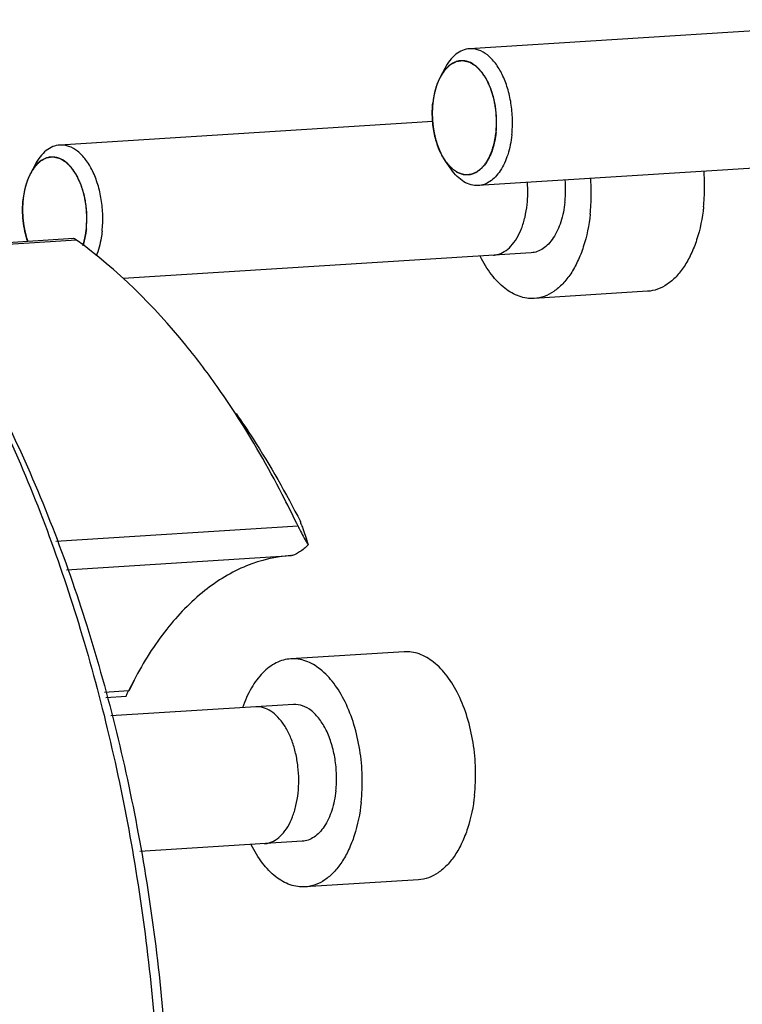
# Model space of a CAD drawing. Units: millimetres. Extents: x 0 to 420, y 0 to 297.
# Drawn here: x 77 to 86, y 91 to 104 of the extents above; entities that cross this region are included whole.
import ezdxf

# ---------------------------------------------------------------- set-up
doc = ezdxf.new("R2010")
doc.units = ezdxf.units.MM
doc.header["$LTSCALE"] = 23.1
doc.layers.get('0').update_dxf_attribs({"linetype": 'CONTINUOUS'})
doc.layers.add('RUNDUNGEN', color=7, linetype='CONTINUOUS')

msp = doc.modelspace()

# ---------------------------------------------------------------- linework, layer by layer
at = {"color": 7, "linetype": 'CONTINUOUS'}
for p, q in [((88.49282, 103.76835), (82.4186, 103.38686)), ((82.09253, 103.12824), (82.03231, 103.01385)), ((81.93578, 102.43018), (77.04081, 102.12274)), ((82.17556, 101.80619), (82.1015, 101.91214)), ((88.60565, 101.97189), (82.53142, 101.5904)), ((76.71475, 101.86413), (76.65453, 101.74974)), ((83.22787, 100.70778), (77.86972, 100.37126)), ((84.75304, 100.20239), (83.26548, 100.10896)), ((81.55871, 95.4699), (80.07114, 95.37647)), ((80.10875, 94.77765), (77.71012, 94.627)), ((80.22158, 92.98119), (78.08857, 92.84722)), ((81.74676, 92.4758), (80.25919, 92.38237))]:
    msp.add_line(p, q, dxfattribs=at)
at = {"color": 2, "linetype": 'CONTINUOUS'}
for p, q in [((82.01199, 102.9719), (82.01066, 102.96888)), ((82.03231, 103.01385), (82.03103, 103.0114)), ((81.96419, 102.83261), (81.96358, 102.83024)), ((81.92904, 102.51073), (81.9291, 102.50805)), ((81.94304, 102.34347), (81.94339, 102.34112)), ((82.03066, 102.03769), (82.0317, 102.0354)), ((76.65453, 101.74974), (76.65324, 101.74728)), ((76.63421, 101.70779), (76.63288, 101.70477)), ((76.58641, 101.5685), (76.5858, 101.56613)), ((76.55126, 101.24662), (76.55132, 101.24393)), ((76.56526, 101.07936), (76.56561, 101.077))]:
    msp.add_line(p, q, dxfattribs=at)
at = {"color": 7, "linetype": 'CONTINUOUS'}
msp.add_arc((81.61077, 101.50723), 1.57156, 353.947782, 4.516028, dxfattribs=at)
for points, knots in [([(82.4186, 103.38686), (82.38714, 103.38488), (82.32232, 103.36946), (82.23359, 103.31515), (82.15459, 103.23291), (82.11205, 103.16532), (82.09253, 103.12823)], [0, 0, 0, 0, 0.21799933, 0.45115089, 0.71017706, 1, 1, 1, 1]), ([(82.97299, 102.25529), (82.98042, 102.32403), (82.98567, 102.4634), (82.96666, 102.67003), (82.92194, 102.8672), (82.85379, 103.04463), (82.76557, 103.19333), (82.661, 103.30586), (82.54373, 103.37596), (82.45829, 103.38935), (82.4186, 103.38686)], [0, 0, 0, 0, 0.14945877, 0.30044903, 0.44740789, 0.58517706, 0.70973576, 0.81901216, 0.91401668, 1, 1, 1, 1]), ([(82.30432, 103.22938), (82.26784, 103.22713), (82.1909, 103.20308), (82.1311, 103.15084), (82.10402, 103.11996)], [0, 0, 0, 0, 0.47088648, 1, 1, 1, 1]), ([(82.76603, 102.2864), (82.77844, 102.40125), (82.77342, 102.576), (82.72355, 102.79612), (82.66678, 102.94399), (82.59332, 103.06789), (82.50623, 103.1617), (82.40857, 103.22018), (82.3374, 103.23142), (82.30432, 103.22938)], [0, 0, 0, 0, 0.29995891, 0.44700147, 0.58485926, 0.70950845, 0.81887363, 0.9139577, 1, 1, 1, 1]), ([(82.10402, 103.11996), (82.09732, 103.11232), (82.07022, 103.0792), (82.04747, 103.04264), (82.03228, 103.01378)], [0, 0, 0, 0, 0.23747319, 1, 1, 1, 1]), ([(82.03228, 103.01378), (82.00624, 102.9643), (81.96417, 102.85321), (81.94272, 102.73682), (81.93606, 102.67529)], [0, 0, 0, 0, 0.47462171, 1, 1, 1, 1]), ([(82.1015, 101.91215), (82.06733, 101.96104), (82.0087, 102.07378), (81.95219, 102.2619), (81.92529, 102.46637), (81.9286, 102.60621), (81.93606, 102.67529)], [0, 0, 0, 0, 0.2250302, 0.47491239, 0.73785677, 1, 1, 1, 1]), ([(82.76603, 102.2864), (82.7581, 102.21303), (82.73097, 102.0764), (82.66238, 101.92204), (82.58919, 101.82806), (82.53019, 101.7768), (82.46595, 101.74327), (82.42017, 101.73368), (82.39777, 101.7323)], [0, 0, 0, 0, 0.30955962, 0.58050841, 0.6991176, 0.80682618, 0.90585451, 1, 1, 1, 1]), ([(82.97299, 102.25529), (82.96347, 102.1673), (82.93094, 102.00342), (82.8487, 101.81825), (82.76096, 101.70547), (82.69022, 101.64395), (82.61319, 101.60366), (82.55829, 101.59208), (82.53142, 101.5904)], [0, 0, 0, 0, 0.30952146, 0.58047662, 0.69909672, 0.806819, 0.90585657, 1, 1, 1, 1]), ([(77.59521, 100.99118), (77.60264, 101.05992), (77.60789, 101.19929), (77.58888, 101.40592), (77.54416, 101.60309), (77.47601, 101.78052), (77.38778, 101.92922), (77.28322, 102.04175), (77.16594, 102.11185), (77.08051, 102.12523), (77.04081, 102.12274)], [0, 0, 0, 0, 0.14945877, 0.30044903, 0.44740789, 0.58517706, 0.70973576, 0.81901216, 0.91401668, 1, 1, 1, 1]), ([(77.04081, 102.12274), (77.00935, 102.12077), (76.94454, 102.10535), (76.8558, 102.05104), (76.77681, 101.96879), (76.73427, 101.9012), (76.71475, 101.86412)], [0, 0, 0, 0, 0.21799933, 0.45115089, 0.71017706, 1, 1, 1, 1]), ([(76.92654, 101.96527), (76.89006, 101.96302), (76.81312, 101.93896), (76.75332, 101.88672), (76.72624, 101.85584)], [0, 0, 0, 0, 0.47088648, 1, 1, 1, 1]), ([(77.38825, 101.02228), (77.40066, 101.13714), (77.39564, 101.31188), (77.34577, 101.532), (77.289, 101.67988), (77.21554, 101.80378), (77.12845, 101.89759), (77.03079, 101.95607), (76.95961, 101.96731), (76.92654, 101.96527)], [0, 0, 0, 0, 0.29995891, 0.44700147, 0.58485926, 0.70950845, 0.81887363, 0.9139577, 1, 1, 1, 1]), ([(82.18361, 101.8179), (82.17623, 101.82454), (82.14614, 101.85346), (82.11971, 101.88609), (82.1015, 101.91215)], [0, 0, 0, 0, 0.23783193, 1, 1, 1, 1]), ([(76.6545, 101.74967), (76.62845, 101.70019), (76.58639, 101.5891), (76.56494, 101.47271), (76.55828, 101.41117)], [0, 0, 0, 0, 0.47462171, 1, 1, 1, 1]), ([(76.72624, 101.85584), (76.71954, 101.84821), (76.69244, 101.81509), (76.66969, 101.77853), (76.6545, 101.74967)], [0, 0, 0, 0, 0.23747319, 1, 1, 1, 1]), ([(82.53142, 101.5904), (82.49996, 101.58842), (82.43373, 101.59561), (82.33889, 101.63839), (82.25023, 101.71011), (82.19957, 101.77184), (82.17556, 101.80619)], [0, 0, 0, 0, 0.21800007, 0.45115257, 0.71018379, 1, 1, 1, 1]), ([(82.39777, 101.7323), (82.36094, 101.73003), (82.28078, 101.74483), (82.21451, 101.79012), (82.18361, 101.8179)], [0, 0, 0, 0, 0.47035505, 1, 1, 1, 1]), ([(85.48898, 101.31055), (85.4931, 101.34869), (85.50616, 101.50368), (85.5051, 101.65984), (85.49668, 101.77669)], [0, 0, 0, 0, 0.24664651, 1, 1, 1, 1]), ([(83.66943, 101.37268), (83.67199, 101.39636), (83.68002, 101.49264), (83.67899, 101.58966), (83.67331, 101.66222)], [0, 0, 0, 0, 0.24658371, 1, 1, 1, 1]), ([(84.00142, 101.21712), (84.00554, 101.25526), (84.0186, 101.41026), (84.01754, 101.56641), (84.00912, 101.68327)], [0, 0, 0, 0, 0.24664651, 1, 1, 1, 1]), ([(76.62009, 100.85512), (76.58922, 100.94258), (76.54917, 101.12769), (76.54809, 101.31686), (76.55828, 101.41117)], [0, 0, 0, 0, 0.49436855, 1, 1, 1, 1]), ([(83.66943, 101.37268), (83.65992, 101.28469), (83.62739, 101.1208), (83.54515, 100.93564), (83.4574, 100.82286), (83.38667, 100.76133), (83.30964, 100.72104), (83.25474, 100.70947), (83.22787, 100.70779)], [0, 0, 0, 0, 0.30951652, 0.58047505, 0.69909581, 0.80682032, 0.90585744, 1, 1, 1, 1]), ([(82.73201, 100.67664), (82.74794, 100.67764), (82.79657, 100.68484), (82.87552, 100.71806), (82.96321, 100.7911), (83.03985, 100.89431), (83.10248, 101.02352), (83.1488, 101.17444), (83.16729, 101.28404), (83.17358, 101.34154)], [0, 0, 0, 0, 0.07453717, 0.22878098, 0.38302478, 0.53726859, 0.69151239, 0.8457562, 1, 1, 1, 1]), ([(85.48898, 101.31055), (85.47313, 101.16391), (85.43095, 100.95112), (85.33053, 100.69244), (85.24054, 100.52896), (85.13562, 100.39423), (85.01775, 100.29166), (84.88938, 100.22451), (84.79788, 100.20521), (84.75311, 100.2024)], [0, 0, 0, 0, 0.30931723, 0.45057823, 0.5807292, 0.69927723, 0.80693709, 0.90591501, 1, 1, 1, 1]), ([(84.00142, 101.21712), (83.98556, 101.07049), (83.94338, 100.85769), (83.84296, 100.59902), (83.75297, 100.43554), (83.64805, 100.3008), (83.53018, 100.19823), (83.40181, 100.13108), (83.31031, 100.11178), (83.26554, 100.10897)], [0, 0, 0, 0, 0.30931723, 0.45057823, 0.5807292, 0.69927723, 0.80693709, 0.90591501, 1, 1, 1, 1]), ([(77.38825, 101.02228), (77.38618, 101.00317), (77.37644, 100.92956), (77.35966, 100.85677), (77.34253, 100.80446)], [0, 0, 0, 0, 0.2588351, 1, 1, 1, 1]), ([(77.59521, 100.99118), (77.59202, 100.96169), (77.57645, 100.84987), (77.54711, 100.73958), (77.51569, 100.66248)], [0, 0, 0, 0, 0.26272877, 1, 1, 1, 1]), ([(83.26554, 100.10897), (83.23311, 100.10693), (83.1667, 100.10968), (83.03175, 100.14325), (82.8655, 100.24072), (82.69271, 100.42451), (82.60027, 100.57771), (82.55802, 100.66238)], [0, 0, 0, 0, 0.10286092, 0.20862238, 0.43757681, 0.70049779, 1, 1, 1, 1]), ([(75.13933, 100.54415), (75.60175, 99.84135), (76.43604, 98.28974), (77.37815, 95.73506), (78.03496, 92.94067), (78.38087, 90.01406), (78.40281, 87.06729), (78.09981, 84.21315), (77.48377, 81.56152), (76.84958, 79.91849), (76.47849, 79.16381)], [0, 0, 0, 0, 0.1135417, 0.23661837, 0.36654823, 0.50004503, 0.63353618, 0.76344979, 0.88649972, 1, 1, 1, 1]), ([(75.14728, 100.54228), (75.62673, 99.85598), (76.49263, 98.32367), (77.46843, 95.77783), (78.14818, 92.97283), (78.50335, 90.02491), (78.51947, 87.05575), (78.19566, 84.18789), (77.54575, 81.54035), (76.87827, 79.91203), (76.48839, 79.17139)], [0, 0, 0, 0, 0.11265058, 0.23553646, 0.36584053, 0.50002014, 0.63419767, 0.76449594, 0.88737453, 1, 1, 1, 1]), ([(79.35424, 98.59646), (79.4305, 98.48734), (79.7369, 98.0303), (80.00893, 97.55053), (80.19741, 97.17852)], [0, 0, 0, 0, 0.24197702, 1, 1, 1, 1]), ([(82.48269, 93.58396), (82.49508, 93.69852), (82.50383, 93.93082), (82.47216, 94.27521), (82.3976, 94.60385), (82.28403, 94.89958), (82.13688, 95.14738), (81.96291, 95.33498), (81.795, 95.43469), (81.65856, 95.4691), (81.59142, 95.47195), (81.55865, 95.46989)], [0, 0, 0, 0, 0.14939526, 0.30032218, 0.44721602, 0.58492559, 0.70942848, 0.81865512, 0.91361498, 0.95742015, 1, 1, 1, 1]), ([(80.07108, 95.37646), (80.03856, 95.37442), (79.97284, 95.3633), (79.84282, 95.31285), (79.68975, 95.19467), (79.54115, 94.98973), (79.46865, 94.82541), (79.43738, 94.73573)], [0, 0, 0, 0, 0.10278635, 0.2084883, 0.43740386, 0.70038457, 1, 1, 1, 1]), ([(80.99513, 93.49053), (81.00752, 93.60509), (81.01626, 93.83739), (80.98459, 94.18178), (80.91004, 94.51042), (80.79647, 94.80615), (80.64932, 95.05396), (80.47534, 95.24156), (80.30744, 95.34127), (80.171, 95.37567), (80.10386, 95.37852), (80.07108, 95.37646)], [0, 0, 0, 0, 0.14939526, 0.30032218, 0.44721602, 0.58492559, 0.70942848, 0.81865512, 0.91361498, 0.95742015, 1, 1, 1, 1]), ([(80.66314, 93.64609), (80.67058, 93.71482), (80.67583, 93.85419), (80.65682, 94.06082), (80.6121, 94.258), (80.54394, 94.43543), (80.45572, 94.58413), (80.35115, 94.69666), (80.23388, 94.76675), (80.14844, 94.78014), (80.10875, 94.77765)], [0, 0, 0, 0, 0.14946003, 0.30044962, 0.4474085, 0.58517867, 0.7097378, 0.81901361, 0.91401702, 1, 1, 1, 1]), ([(80.16729, 93.61494), (80.17345, 93.6725), (80.17929, 93.78803), (80.16849, 93.96571), (80.1385, 94.13832), (80.09049, 94.29993), (80.02628, 94.44415), (79.94836, 94.56548), (79.85972, 94.65924), (79.76376, 94.72184), (79.68021, 94.7462), (79.62993, 94.74757), (79.6129, 94.7465)], [0, 0, 0, 0, 0.10507781, 0.21015561, 0.31523342, 0.42031123, 0.52538904, 0.63046684, 0.73554465, 0.84062246, 0.94570026, 1, 1, 1, 1]), ([(79.72573, 92.95005), (79.74165, 92.95105), (79.79028, 92.95825), (79.86923, 92.99147), (79.95692, 93.06451), (80.03357, 93.16771), (80.09619, 93.29693), (80.14251, 93.44785), (80.16101, 93.55744), (80.16729, 93.61494)], [0, 0, 0, 0, 0.07453717, 0.22878098, 0.38302478, 0.53726859, 0.69151239, 0.8457562, 1, 1, 1, 1]), ([(80.66314, 93.64609), (80.65363, 93.5581), (80.6211, 93.39421), (80.53886, 93.20905), (80.45112, 93.09627), (80.38038, 93.03474), (80.30335, 92.99445), (80.24845, 92.98288), (80.22159, 92.98119)], [0, 0, 0, 0, 0.30951652, 0.58047505, 0.69909581, 0.80682032, 0.90585744, 1, 1, 1, 1]), ([(80.99513, 93.49053), (80.97928, 93.34389), (80.93709, 93.1311), (80.83668, 92.87242), (80.74669, 92.70894), (80.64176, 92.57421), (80.5239, 92.47164), (80.39552, 92.40449), (80.30403, 92.38519), (80.25925, 92.38238)], [0, 0, 0, 0, 0.30931723, 0.45057823, 0.5807292, 0.69927723, 0.80693709, 0.90591501, 1, 1, 1, 1]), ([(82.48269, 93.58396), (82.46684, 93.43732), (82.42466, 93.22453), (82.32424, 92.96585), (82.23425, 92.80237), (82.12933, 92.66764), (82.01146, 92.56507), (81.88309, 92.49792), (81.79159, 92.47862), (81.74682, 92.4758)], [0, 0, 0, 0, 0.30931723, 0.45057823, 0.5807292, 0.69927723, 0.80693709, 0.90591501, 1, 1, 1, 1]), ([(80.25925, 92.38238), (80.22682, 92.38034), (80.16041, 92.38308), (80.02547, 92.41665), (79.85921, 92.51413), (79.68642, 92.69791), (79.59398, 92.85112), (79.55173, 92.93579)], [0, 0, 0, 0, 0.10286092, 0.20862238, 0.43757681, 0.70049779, 1, 1, 1, 1])]:
    msp.add_open_spline(points, degree=3, knots=knots, dxfattribs=at)
at = {"color": 2, "linetype": 'CONTINUOUS'}
for points, knots in [([(82.76603, 102.2864), (82.76652, 102.29634), (82.7675, 102.31622), (82.76898, 102.34604), (82.77021, 102.37089), (82.7712, 102.39077), (82.77193, 102.40568), (82.77255, 102.4181), (82.77298, 102.4268), (82.7732, 102.43115), (82.77331, 102.43363), (82.77308, 102.43621), (82.77291, 102.4394), (82.77257, 102.44453), (82.772, 102.45349), (82.77117, 102.46629), (82.77019, 102.48166), (82.76887, 102.50214), (82.76723, 102.52775), (82.76559, 102.55335), (82.76443, 102.57128), (82.76387, 102.58024), (82.76352, 102.58536), (82.76251, 102.5902), (82.76148, 102.59634), (82.7597, 102.60612), (82.75751, 102.61836), (82.75487, 102.63304), (82.75136, 102.65262), (82.74696, 102.67709), (82.74301, 102.69912), (82.74037, 102.7138), (82.73929, 102.71993), (82.73837, 102.7248), (82.73783, 102.72853), (82.73672, 102.73199), (82.73531, 102.73663), (82.73352, 102.74243), (82.73068, 102.75171), (82.72712, 102.76331), (82.72284, 102.77722), (82.71715, 102.79578), (82.71145, 102.81433), (82.70576, 102.83289), (82.70219, 102.84448), (82.69935, 102.85377), (82.6972, 102.86071), (82.69545, 102.86655), (82.69351, 102.87049), (82.69167, 102.87455), (82.68933, 102.87959), (82.6856, 102.88768), (82.68094, 102.89778), (82.67535, 102.9099), (82.66789, 102.92607), (82.66044, 102.94223), (82.65298, 102.9584), (82.64831, 102.96848), (82.64461, 102.9766), (82.64221, 102.98156), (82.6407, 102.98526), (82.63951, 102.9869), (82.6378, 102.98949), (82.63406, 102.99502), (82.62834, 103.00358), (82.61916, 103.01726), (82.6077, 103.03435), (82.59623, 103.05145), (82.5882, 103.06341), (82.58362, 103.07025), (82.58017, 103.07538), (82.57731, 103.07967), (82.57501, 103.08305), (82.57277, 103.08664), (82.56951, 103.0896), (82.56443, 103.09478), (82.55804, 103.1011), (82.54783, 103.11129), (82.53506, 103.12401), (82.5223, 103.13674), (82.51208, 103.1469), (82.50571, 103.15331), (82.50058, 103.15831), (82.49745, 103.16171), (82.4946, 103.16319), (82.49182, 103.16489), (82.48832, 103.16694), (82.48412, 103.16943), (82.47853, 103.17274), (82.46873, 103.17853), (82.45754, 103.18515), (82.44635, 103.19178), (82.43796, 103.19674), (82.42956, 103.20171), (82.42327, 103.20544), (82.41907, 103.20791), (82.41733, 103.20897), (82.41592, 103.20976), (82.41488, 103.21049), (82.4138, 103.21069), (82.41236, 103.21103), (82.41055, 103.21143), (82.40767, 103.21208), (82.40406, 103.21288), (82.39973, 103.21385), (82.39396, 103.21515), (82.38386, 103.21741), (82.37232, 103.21999), (82.36077, 103.22258), (82.35212, 103.22452), (82.3449, 103.22613), (82.33913, 103.22743), (82.33552, 103.22823), (82.33264, 103.2289), (82.33084, 103.22925), (82.32938, 103.22968), (82.32799, 103.22934), (82.32553, 103.22911), (82.32202, 103.22859), (82.31641, 103.22786), (82.30939, 103.22692), (82.29816, 103.22543), (82.28693, 103.22393), (82.2757, 103.22244), (82.26727, 103.22132), (82.26025, 103.22039), (82.25464, 103.21963), (82.25113, 103.21919), (82.24832, 103.21876), (82.24656, 103.21866), (82.24521, 103.21786), (82.24385, 103.21719), (82.24148, 103.21596), (82.23809, 103.21423), (82.23266, 103.21144), (82.22588, 103.20796), (82.21503, 103.2024), (82.20418, 103.19683), (82.19332, 103.19127), (82.18519, 103.18709), (82.1784, 103.18362), (82.17366, 103.18117), (82.17094, 103.1798), (82.16892, 103.17871), (82.16683, 103.17784), (82.16501, 103.17613), (82.1632, 103.1744), (82.15957, 103.17094), (82.15413, 103.16575), (82.14687, 103.15883), (82.1372, 103.1496), (82.12753, 103.14038), (82.11786, 103.13115), (82.11181, 103.12539), (82.10698, 103.12077), (82.10335, 103.11732), (82.10033, 103.11442), (82.09791, 103.11214), (82.09641, 103.11064), (82.09517, 103.1096), (82.0941, 103.108), (82.09225, 103.10516), (82.08853, 103.09951), (82.08323, 103.09143), (82.07686, 103.08173), (82.06838, 103.0688), (82.05777, 103.05264), (82.04504, 103.03324), (82.03655, 103.02032), (82.03231, 103.01385)], [0, 0, 0, 0, 0.015625, 0.03125, 0.046875, 0.0546875, 0.0625, 0.0703125, 0.07421875, 0.07617188, 0.07714844, 0.078125, 0.08007812, 0.08203125, 0.0859375, 0.09375, 0.1015625, 0.109375, 0.125, 0.140625, 0.1484375, 0.15234375, 0.15429688, 0.15625, 0.16015625, 0.1640625, 0.171875, 0.1796875, 0.1875, 0.203125, 0.21875, 0.22265625, 0.2265625, 0.22851562, 0.23046875, 0.23242188, 0.234375, 0.23828125, 0.2421875, 0.25, 0.2578125, 0.265625, 0.28125, 0.2890625, 0.296875, 0.30078125, 0.3046875, 0.30859375, 0.31054688, 0.3125, 0.31640625, 0.3203125, 0.328125, 0.3359375, 0.34375, 0.359375, 0.3671875, 0.375, 0.37890625, 0.3828125, 0.38476562, 0.38574219, 0.38671875, 0.390625, 0.3984375, 0.40625, 0.421875, 0.4375, 0.4453125, 0.44921875, 0.453125, 0.45703125, 0.45898438, 0.4609375, 0.46484375, 0.46875, 0.4765625, 0.484375, 0.5, 0.515625, 0.5234375, 0.53125, 0.53515625, 0.5390625, 0.54101562, 0.54296875, 0.546875, 0.55078125, 0.5546875, 0.5625, 0.578125, 0.5859375, 0.59375, 0.6015625, 0.609375, 0.61132812, 0.61328125, 0.61425781, 0.61523438, 0.61621094, 0.6171875, 0.61914062, 0.62109375, 0.625, 0.62890625, 0.6328125, 0.640625, 0.65625, 0.6640625, 0.671875, 0.6796875, 0.68359375, 0.6875, 0.68945312, 0.69140625, 0.69238281, 0.69335938, 0.6953125, 0.69921875, 0.703125, 0.7109375, 0.71875, 0.734375, 0.7421875, 0.75, 0.7578125, 0.76171875, 0.765625, 0.76757812, 0.76953125, 0.77050781, 0.77148438, 0.7734375, 0.77734375, 0.78125, 0.7890625, 0.796875, 0.8125, 0.8203125, 0.828125, 0.8359375, 0.83984375, 0.84179688, 0.84375, 0.84570312, 0.84765625, 0.84960938, 0.8515625, 0.859375, 0.8671875, 0.875, 0.890625, 0.8984375, 0.90625, 0.91015625, 0.9140625, 0.91796875, 0.91992188, 0.921875, 0.92285156, 0.92382812, 0.92578125, 0.9296875, 0.9375, 0.9453125, 0.953125, 0.96875, 0.984375, 1, 1, 1, 1]), ([(82.01066, 102.96888), (82.00959, 102.96637), (82.00747, 102.96134), (82.0048, 102.95503), (82.00294, 102.95067), (82.00187, 102.94808), (82.00075, 102.94517), (81.99937, 102.94164), (81.9977, 102.93735), (81.99604, 102.93309), (81.99437, 102.9288), (81.99275, 102.92458), (81.99091, 102.91933), (81.98899, 102.914), (81.98708, 102.90862), (81.98567, 102.90481), (81.98418, 102.90012), (81.98222, 102.89418), (81.98028, 102.88818), (81.97826, 102.8821), (81.97696, 102.87784), (81.97572, 102.87367), (81.97447, 102.86947), (81.97322, 102.86529), (81.97217, 102.86176), (81.97135, 102.85905), (81.97049, 102.85592), (81.96896, 102.85025), (81.96679, 102.84225), (81.96506, 102.83582), (81.96419, 102.83261)], [0, 0, 0, 0, 0.0625, 0.125, 0.15625, 0.171875, 0.1875, 0.21875, 0.25, 0.28125, 0.3125, 0.34375, 0.375, 0.4375, 0.46875, 0.5, 0.53125, 0.5625, 0.625, 0.65625, 0.6875, 0.71875, 0.75, 0.78125, 0.8125, 0.828125, 0.84375, 0.875, 0.9375, 1, 1, 1, 1]), ([(82.03103, 103.0114), (82.03031, 103.01001), (82.02887, 103.00723), (82.02727, 103.00408), (82.02621, 103.00196), (82.02569, 103.00093), (82.02512, 102.99979), (82.02415, 102.99781), (82.02323, 102.99593), (82.02232, 102.99407), (82.02155, 102.99252), (82.0211, 102.99157), (82.0204, 102.9901), (82.0197, 102.98863), (82.01905, 102.98729), (82.01841, 102.98592), (82.01773, 102.98444), (82.01683, 102.98251), (82.01568, 102.98004), (82.01402, 102.97639), (82.01281, 102.9737), (82.01199, 102.9719)], [0, 0, 0, 0, 0.125, 0.25, 0.28125, 0.3125, 0.34375, 0.375, 0.4375, 0.46875, 0.5, 0.53125, 0.5625, 0.625, 0.65625, 0.6875, 0.71875, 0.75, 0.8125, 0.875, 1, 1, 1, 1]), ([(81.96358, 102.83024), (81.96288, 102.82732), (81.96148, 102.82149), (81.95972, 102.81418), (81.95849, 102.80912), (81.95778, 102.80613), (81.95708, 102.8028), (81.9562, 102.79875), (81.95514, 102.79384), (81.95409, 102.78895), (81.95302, 102.78403), (81.95201, 102.77921), (81.9509, 102.77327), (81.94973, 102.76719), (81.94872, 102.76194), (81.94815, 102.75889), (81.94771, 102.75672), (81.94729, 102.7541), (81.94673, 102.75076), (81.94575, 102.74485), (81.94433, 102.73645), (81.94268, 102.72632), (81.94128, 102.71606), (81.93975, 102.70581), (81.93807, 102.69223), (81.93688, 102.68207), (81.93606, 102.67529)], [0, 0, 0, 0, 0.0625, 0.125, 0.15625, 0.171875, 0.1875, 0.21875, 0.25, 0.28125, 0.3125, 0.34375, 0.375, 0.4375, 0.46875, 0.484375, 0.5, 0.515625, 0.53125, 0.5625, 0.625, 0.6875, 0.75, 0.8125, 0.875, 1, 1, 1, 1]), ([(81.93606, 102.67529), (81.93576, 102.67212), (81.93514, 102.66578), (81.93436, 102.65783), (81.93382, 102.65233), (81.93352, 102.64909), (81.93326, 102.6455), (81.93292, 102.64114), (81.93252, 102.63585), (81.93212, 102.63059), (81.93171, 102.62529), (81.93134, 102.62011), (81.93103, 102.61378), (81.93066, 102.60729), (81.93035, 102.60168), (81.93018, 102.59843), (81.93003, 102.59611), (81.92996, 102.59334), (81.92984, 102.58981), (81.92963, 102.58356), (81.92932, 102.57467), (81.92901, 102.56396), (81.92895, 102.55323), (81.92876, 102.54246), (81.92885, 102.52833), (81.92897, 102.51778), (81.92904, 102.51073)], [0, 0, 0, 0, 0.0625, 0.125, 0.15625, 0.171875, 0.1875, 0.21875, 0.25, 0.28125, 0.3125, 0.34375, 0.375, 0.4375, 0.46875, 0.484375, 0.5, 0.515625, 0.53125, 0.5625, 0.625, 0.6875, 0.75, 0.8125, 0.875, 1, 1, 1, 1]), ([(81.9291, 102.50805), (81.92921, 102.50478), (81.92942, 102.49825), (81.92969, 102.49006), (81.92986, 102.48438), (81.92998, 102.48105), (81.93019, 102.47739), (81.93042, 102.47293), (81.93071, 102.46753), (81.93099, 102.46213), (81.93124, 102.45767), (81.93142, 102.45401), (81.93165, 102.45068), (81.93207, 102.44501), (81.93254, 102.43849), (81.93304, 102.43191), (81.93335, 102.42719), (81.93391, 102.42164), (81.93457, 102.41454), (81.93525, 102.40737), (81.93584, 102.40107), (81.93618, 102.39756), (81.93656, 102.39438), (81.93703, 102.3903), (81.93759, 102.38545), (81.93815, 102.38059), (81.93862, 102.3765), (81.93897, 102.37334), (81.93945, 102.36979), (81.94033, 102.3634), (81.94156, 102.35436), (81.94255, 102.3471), (81.94304, 102.34347)], [0, 0, 0, 0, 0.0625, 0.125, 0.15625, 0.171875, 0.1875, 0.21875, 0.25, 0.28125, 0.3125, 0.328125, 0.34375, 0.375, 0.4375, 0.46875, 0.5, 0.53125, 0.5625, 0.625, 0.65625, 0.671875, 0.6875, 0.71875, 0.75, 0.78125, 0.8125, 0.828125, 0.84375, 0.875, 0.9375, 1, 1, 1, 1]), ([(81.94339, 102.34112), (81.94391, 102.33792), (81.94493, 102.33152), (81.94621, 102.3235), (81.9471, 102.31794), (81.94763, 102.31468), (81.94829, 102.31114), (81.94907, 102.3068), (81.95035, 102.29981), (81.95189, 102.29107), (81.95396, 102.28068), (81.95574, 102.27206), (81.95698, 102.266), (81.95769, 102.26257), (81.95822, 102.25989), (81.95875, 102.25765), (81.95945, 102.25452), (81.96068, 102.24911), (81.96212, 102.24284), (81.96348, 102.23674), (81.9647, 102.23177), (81.96598, 102.22668), (81.96767, 102.21995), (81.96974, 102.21149), (81.97335, 102.19813), (81.97613, 102.18813), (81.97797, 102.18147)], [0, 0, 0, 0, 0.0625, 0.125, 0.15625, 0.171875, 0.1875, 0.21875, 0.25, 0.3125, 0.375, 0.4375, 0.46875, 0.484375, 0.5, 0.515625, 0.53125, 0.5625, 0.625, 0.65625, 0.6875, 0.71875, 0.75, 0.8125, 0.875, 1, 1, 1, 1]), ([(82.1015, 101.91214), (82.10903, 101.90328), (82.12032, 101.88998), (82.13538, 101.87224), (82.14478, 101.86116), (82.15231, 101.85229), (82.15796, 101.84564), (82.16361, 101.83901), (82.16829, 101.83341), (82.17162, 101.82963), (82.17345, 101.82725), (82.17555, 101.82569), (82.17818, 101.82373), (82.18238, 101.8206), (82.18763, 101.81669), (82.19604, 101.81043), (82.20654, 101.8026), (82.21915, 101.79321), (82.23176, 101.78382), (82.24121, 101.77676), (82.24752, 101.77208), (82.25014, 101.7701), (82.25225, 101.76857), (82.25433, 101.76687), (82.2571, 101.76597), (82.2604, 101.76472), (82.26481, 101.76312), (82.27032, 101.7611), (82.27693, 101.75868), (82.28575, 101.75546), (82.29677, 101.75143), (82.30779, 101.7474), (82.3166, 101.74418), (82.32322, 101.74176), (82.32873, 101.73975), (82.33313, 101.73812), (82.33644, 101.73695), (82.33919, 101.73583), (82.34141, 101.73596), (82.34363, 101.73591), (82.3464, 101.73591), (82.35305, 101.73586), (82.36303, 101.73581), (82.37633, 101.73572), (82.38963, 101.73564), (82.40071, 101.73557), (82.40958, 101.73552), (82.41512, 101.73549), (82.419, 101.73546), (82.42121, 101.73545), (82.42288, 101.73544), (82.42454, 101.73542), (82.42662, 101.73637), (82.43031, 101.73758), (82.43556, 101.73955), (82.44187, 101.7418), (82.44818, 101.74409), (82.4566, 101.74712), (82.46711, 101.75092), (82.47763, 101.75472), (82.48604, 101.75775), (82.4913, 101.75965), (82.4955, 101.76117), (82.49866, 101.76231), (82.50129, 101.76327), (82.50313, 101.76391), (82.50418, 101.76432), (82.50498, 101.7645), (82.50571, 101.76518), (82.5067, 101.76591), (82.50843, 101.76727), (82.5109, 101.76917), (82.51387, 101.77146), (82.51782, 101.77452), (82.52276, 101.77834), (82.53067, 101.78445), (82.54056, 101.79209), (82.55045, 101.79972), (82.55835, 101.80584), (82.56429, 101.81042), (82.57021, 101.81502), (82.57518, 101.81878), (82.5786, 101.82156), (82.58064, 101.82291), (82.58194, 101.82459), (82.58324, 101.82626), (82.58497, 101.82849), (82.588, 101.83238), (82.59233, 101.83795), (82.59926, 101.84686), (82.60793, 101.858), (82.61832, 101.87136), (82.62872, 101.88473), (82.63652, 101.89475), (82.64171, 101.90143), (82.64389, 101.90421), (82.64561, 101.90646), (82.64739, 101.90858), (82.64912, 101.91221), (82.65126, 101.91643), (82.65409, 101.92211), (82.65764, 101.9292), (82.66189, 101.93771), (82.66756, 101.94905), (82.67465, 101.96323), (82.68174, 101.97741), (82.68741, 101.98875), (82.69166, 101.99726), (82.6952, 102.00435), (82.69804, 102.01002), (82.70015, 102.01429), (82.70197, 102.01778), (82.70293, 102.02112), (82.7045, 102.026), (82.70782, 102.03664), (82.71299, 102.05297), (82.71916, 102.07258), (82.72534, 102.09218), (82.73049, 102.10852), (82.7346, 102.1216), (82.73719, 102.12975), (82.73922, 102.13632), (82.74142, 102.14269), (82.74291, 102.15214), (82.74487, 102.16329), (82.74743, 102.17823), (82.75064, 102.19687), (82.75448, 102.21926), (82.75962, 102.2491), (82.76346, 102.27148), (82.76603, 102.2864)], [0, 0, 0, 0, 0.03125, 0.046875, 0.0625, 0.0703125, 0.078125, 0.0859375, 0.09375, 0.09765625, 0.09960938, 0.1015625, 0.10546875, 0.109375, 0.1171875, 0.125, 0.140625, 0.15625, 0.171875, 0.1875, 0.19140625, 0.1953125, 0.19726562, 0.19921875, 0.203125, 0.20703125, 0.2109375, 0.21875, 0.2265625, 0.234375, 0.25, 0.265625, 0.2734375, 0.28125, 0.2890625, 0.29296875, 0.296875, 0.30078125, 0.30273438, 0.3046875, 0.30859375, 0.3125, 0.328125, 0.34375, 0.359375, 0.375, 0.3828125, 0.390625, 0.39453125, 0.39648438, 0.3984375, 0.40039062, 0.40234375, 0.40625, 0.4140625, 0.421875, 0.4296875, 0.4375, 0.453125, 0.46875, 0.4765625, 0.484375, 0.48828125, 0.4921875, 0.49609375, 0.49804688, 0.49902344, 0.5, 0.50097656, 0.50195312, 0.50390625, 0.5078125, 0.51171875, 0.515625, 0.5234375, 0.53125, 0.546875, 0.5625, 0.5703125, 0.578125, 0.5859375, 0.59375, 0.59765625, 0.59960938, 0.6015625, 0.60351562, 0.60546875, 0.609375, 0.6171875, 0.625, 0.640625, 0.65625, 0.671875, 0.6875, 0.69140625, 0.6953125, 0.69726562, 0.69921875, 0.703125, 0.70703125, 0.7109375, 0.71875, 0.7265625, 0.734375, 0.75, 0.765625, 0.7734375, 0.78125, 0.7890625, 0.79296875, 0.796875, 0.80078125, 0.80273438, 0.8046875, 0.8125, 0.828125, 0.84375, 0.859375, 0.875, 0.8828125, 0.890625, 0.89453125, 0.8984375, 0.90625, 0.9140625, 0.921875, 0.9375, 0.953125, 0.96875, 1, 1, 1, 1]), ([(81.97797, 102.18147), (81.97886, 102.17849), (81.98063, 102.17256), (81.98289, 102.16508), (81.98461, 102.15923), (81.98613, 102.15449), (81.98771, 102.14965), (81.98928, 102.14484), (81.99085, 102.14001), (81.99215, 102.13603), (81.9932, 102.13275), (81.99421, 102.12981), (81.99597, 102.12484), (81.99798, 102.11911), (82.00002, 102.11334), (82.00144, 102.10916), (82.00329, 102.10442), (82.0056, 102.09828), (82.00794, 102.09211), (82.00999, 102.08667), (82.01115, 102.08365), (82.01226, 102.08098), (82.01366, 102.07752), (82.01534, 102.07342), (82.01701, 102.06931), (82.01843, 102.06585), (82.0195, 102.06318), (82.02081, 102.06015), (82.02321, 102.05469), (82.02659, 102.04698), (82.0293, 102.04079), (82.03066, 102.03769)], [0, 0, 0, 0, 0.0625, 0.125, 0.15625, 0.1875, 0.21875, 0.25, 0.28125, 0.3125, 0.328125, 0.34375, 0.375, 0.4375, 0.46875, 0.5, 0.53125, 0.5625, 0.625, 0.65625, 0.671875, 0.6875, 0.71875, 0.75, 0.78125, 0.8125, 0.828125, 0.84375, 0.875, 0.9375, 1, 1, 1, 1]), ([(82.0317, 102.0354), (82.03293, 102.03281), (82.03538, 102.02764), (82.03849, 102.02112), (82.04088, 102.016), (82.04363, 102.01053), (82.04719, 102.00358), (82.05136, 101.99523), (82.05571, 101.98712), (82.06012, 101.97913), (82.06445, 101.97098), (82.06905, 101.96332), (82.07282, 101.95685), (82.07548, 101.95229), (82.07698, 101.94977), (82.07838, 101.94756), (82.08017, 101.9447), (82.0823, 101.94131), (82.08442, 101.93791), (82.08622, 101.93506), (82.08759, 101.93284), (82.08923, 101.93037), (82.09222, 101.92595), (82.09643, 101.91968), (82.09981, 101.91465), (82.1015, 101.91214)], [0, 0, 0, 0, 0.0625, 0.125, 0.15625, 0.1875, 0.25, 0.3125, 0.375, 0.4375, 0.5, 0.5625, 0.625, 0.65625, 0.671875, 0.6875, 0.71875, 0.75, 0.78125, 0.8125, 0.828125, 0.84375, 0.875, 0.9375, 1, 1, 1, 1]), ([(77.38825, 101.02228), (77.38874, 101.03222), (77.38972, 101.0521), (77.3912, 101.08192), (77.39243, 101.10677), (77.39341, 101.12665), (77.39415, 101.14156), (77.39477, 101.15399), (77.3952, 101.16269), (77.39542, 101.16703), (77.39553, 101.16952), (77.3953, 101.1721), (77.39513, 101.17529), (77.39478, 101.18042), (77.39422, 101.18938), (77.39339, 101.20218), (77.39241, 101.21754), (77.39109, 101.23803), (77.38945, 101.26363), (77.38781, 101.28924), (77.38665, 101.30716), (77.38609, 101.31613), (77.38574, 101.32124), (77.38473, 101.32608), (77.3837, 101.33223), (77.38192, 101.34201), (77.37973, 101.35425), (77.37709, 101.36893), (77.37358, 101.38851), (77.36918, 101.41298), (77.36523, 101.43501), (77.36258, 101.44969), (77.36151, 101.45581), (77.36059, 101.46069), (77.36005, 101.46442), (77.35894, 101.46788), (77.35753, 101.47252), (77.35574, 101.47832), (77.3529, 101.4876), (77.34933, 101.49919), (77.34506, 101.51311), (77.33937, 101.53166), (77.33367, 101.55022), (77.32797, 101.56878), (77.32441, 101.58037), (77.32157, 101.58965), (77.31942, 101.5966), (77.31767, 101.60244), (77.31573, 101.60638), (77.31389, 101.61044), (77.31155, 101.61548), (77.30782, 101.62357), (77.30316, 101.63367), (77.29757, 101.64579), (77.29011, 101.66195), (77.28265, 101.67811), (77.2752, 101.69428), (77.27053, 101.70437), (77.26683, 101.71249), (77.26443, 101.71744), (77.26292, 101.72115), (77.26172, 101.72279), (77.26002, 101.72538), (77.25628, 101.73091), (77.25055, 101.73947), (77.24138, 101.75314), (77.22991, 101.77024), (77.21845, 101.78734), (77.21042, 101.7993), (77.20583, 101.80614), (77.20239, 101.81126), (77.19953, 101.81556), (77.19723, 101.81893), (77.19498, 101.82252), (77.19173, 101.82549), (77.18665, 101.83066), (77.18025, 101.83698), (77.17005, 101.84718), (77.15728, 101.85989), (77.14452, 101.87263), (77.1343, 101.88279), (77.12793, 101.88919), (77.1228, 101.8942), (77.11967, 101.8976), (77.11682, 101.89908), (77.11404, 101.90078), (77.11053, 101.90282), (77.10634, 101.90531), (77.10074, 101.90862), (77.09095, 101.91442), (77.07976, 101.92104), (77.06857, 101.92766), (77.06018, 101.93263), (77.05178, 101.93759), (77.04549, 101.94133), (77.04129, 101.9438), (77.03954, 101.94485), (77.03814, 101.94564), (77.0371, 101.94638), (77.03602, 101.94658), (77.03458, 101.94692), (77.03277, 101.94731), (77.02989, 101.94796), (77.02628, 101.94877), (77.02195, 101.94974), (77.01618, 101.95103), (77.00608, 101.9533), (76.99453, 101.95588), (76.98299, 101.95847), (76.97433, 101.96041), (76.96712, 101.96202), (76.96135, 101.96332), (76.95774, 101.96412), (76.95485, 101.96478), (76.95305, 101.96514), (76.9516, 101.96556), (76.95021, 101.96523), (76.94775, 101.96499), (76.94424, 101.96447), (76.93862, 101.96375), (76.93161, 101.9628), (76.92038, 101.96131), (76.90915, 101.95982), (76.89791, 101.95832), (76.88949, 101.9572), (76.88247, 101.95627), (76.87686, 101.95552), (76.87335, 101.95507), (76.87054, 101.95465), (76.86878, 101.95454), (76.86743, 101.95375), (76.86607, 101.95308), (76.8637, 101.95184), (76.86031, 101.95011), (76.85488, 101.94733), (76.8481, 101.94385), (76.83725, 101.93828), (76.82639, 101.93272), (76.81554, 101.92715), (76.8074, 101.92298), (76.80062, 101.9195), (76.79588, 101.91706), (76.79316, 101.91568), (76.79114, 101.91459), (76.78905, 101.91373), (76.78723, 101.91202), (76.78541, 101.91028), (76.78179, 101.90683), (76.77635, 101.90164), (76.76909, 101.89472), (76.75942, 101.88549), (76.74975, 101.87627), (76.74008, 101.86704), (76.73403, 101.86127), (76.7292, 101.85666), (76.72557, 101.8532), (76.72255, 101.85031), (76.72012, 101.84802), (76.71863, 101.84653), (76.71739, 101.84549), (76.71632, 101.84389), (76.71447, 101.84105), (76.71075, 101.8354), (76.70545, 101.82731), (76.69908, 101.81762), (76.6906, 101.80469), (76.67999, 101.78853), (76.66726, 101.76913), (76.65877, 101.7562), (76.65453, 101.74974)], [0, 0, 0, 0, 0.015625, 0.03125, 0.046875, 0.0546875, 0.0625, 0.0703125, 0.07421875, 0.07617188, 0.07714844, 0.078125, 0.08007812, 0.08203125, 0.0859375, 0.09375, 0.1015625, 0.109375, 0.125, 0.140625, 0.1484375, 0.15234375, 0.15429688, 0.15625, 0.16015625, 0.1640625, 0.171875, 0.1796875, 0.1875, 0.203125, 0.21875, 0.22265625, 0.2265625, 0.22851562, 0.23046875, 0.23242188, 0.234375, 0.23828125, 0.2421875, 0.25, 0.2578125, 0.265625, 0.28125, 0.2890625, 0.296875, 0.30078125, 0.3046875, 0.30859375, 0.31054688, 0.3125, 0.31640625, 0.3203125, 0.328125, 0.3359375, 0.34375, 0.359375, 0.3671875, 0.375, 0.37890625, 0.3828125, 0.38476562, 0.38574219, 0.38671875, 0.390625, 0.3984375, 0.40625, 0.421875, 0.4375, 0.4453125, 0.44921875, 0.453125, 0.45703125, 0.45898438, 0.4609375, 0.46484375, 0.46875, 0.4765625, 0.484375, 0.5, 0.515625, 0.5234375, 0.53125, 0.53515625, 0.5390625, 0.54101562, 0.54296875, 0.546875, 0.55078125, 0.5546875, 0.5625, 0.578125, 0.5859375, 0.59375, 0.6015625, 0.609375, 0.61132812, 0.61328125, 0.61425781, 0.61523438, 0.61621094, 0.6171875, 0.61914062, 0.62109375, 0.625, 0.62890625, 0.6328125, 0.640625, 0.65625, 0.6640625, 0.671875, 0.6796875, 0.68359375, 0.6875, 0.68945312, 0.69140625, 0.69238281, 0.69335938, 0.6953125, 0.69921875, 0.703125, 0.7109375, 0.71875, 0.734375, 0.7421875, 0.75, 0.7578125, 0.76171875, 0.765625, 0.76757812, 0.76953125, 0.77050781, 0.77148438, 0.7734375, 0.77734375, 0.78125, 0.7890625, 0.796875, 0.8125, 0.8203125, 0.828125, 0.8359375, 0.83984375, 0.84179688, 0.84375, 0.84570312, 0.84765625, 0.84960938, 0.8515625, 0.859375, 0.8671875, 0.875, 0.890625, 0.8984375, 0.90625, 0.91015625, 0.9140625, 0.91796875, 0.91992188, 0.921875, 0.92285156, 0.92382812, 0.92578125, 0.9296875, 0.9375, 0.9453125, 0.953125, 0.96875, 0.984375, 1, 1, 1, 1]), ([(76.65324, 101.74728), (76.65253, 101.74589), (76.65109, 101.74311), (76.64949, 101.73997), (76.64843, 101.73785), (76.64791, 101.73682), (76.64734, 101.73568), (76.64637, 101.73369), (76.64545, 101.73182), (76.64453, 101.72996), (76.64377, 101.72841), (76.64332, 101.72746), (76.64262, 101.72598), (76.64192, 101.72452), (76.64127, 101.72318), (76.64063, 101.7218), (76.63994, 101.72033), (76.63905, 101.7184), (76.63789, 101.71593), (76.63623, 101.71227), (76.63503, 101.70959), (76.63421, 101.70779)], [0, 0, 0, 0, 0.125, 0.25, 0.28125, 0.3125, 0.34375, 0.375, 0.4375, 0.46875, 0.5, 0.53125, 0.5625, 0.625, 0.65625, 0.6875, 0.71875, 0.75, 0.8125, 0.875, 1, 1, 1, 1]), ([(76.63288, 101.70477), (76.63181, 101.70225), (76.62968, 101.69723), (76.62702, 101.69091), (76.62516, 101.68655), (76.62409, 101.68397), (76.62297, 101.68106), (76.62159, 101.67753), (76.61992, 101.67324), (76.61826, 101.66897), (76.61659, 101.66468), (76.61497, 101.66047), (76.61313, 101.65522), (76.6112, 101.64989), (76.6093, 101.64451), (76.60789, 101.6407), (76.6064, 101.63601), (76.60444, 101.63006), (76.6025, 101.62407), (76.60047, 101.61799), (76.59918, 101.61373), (76.59794, 101.60956), (76.59669, 101.60536), (76.59544, 101.60118), (76.59439, 101.59765), (76.59357, 101.59494), (76.5927, 101.59181), (76.59118, 101.58614), (76.58901, 101.57814), (76.58728, 101.57171), (76.58641, 101.5685)], [0, 0, 0, 0, 0.0625, 0.125, 0.15625, 0.171875, 0.1875, 0.21875, 0.25, 0.28125, 0.3125, 0.34375, 0.375, 0.4375, 0.46875, 0.5, 0.53125, 0.5625, 0.625, 0.65625, 0.6875, 0.71875, 0.75, 0.78125, 0.8125, 0.828125, 0.84375, 0.875, 0.9375, 1, 1, 1, 1]), ([(76.5858, 101.56613), (76.5851, 101.56321), (76.58369, 101.55738), (76.58194, 101.55007), (76.58071, 101.545), (76.58, 101.54202), (76.5793, 101.53868), (76.57842, 101.53464), (76.57736, 101.52973), (76.57631, 101.52484), (76.57524, 101.51992), (76.57423, 101.5151), (76.57312, 101.50916), (76.57195, 101.50308), (76.57094, 101.49782), (76.57037, 101.49478), (76.56993, 101.49261), (76.56951, 101.48999), (76.56895, 101.48665), (76.56796, 101.48074), (76.56655, 101.47234), (76.5649, 101.46221), (76.5635, 101.45194), (76.56197, 101.4417), (76.56029, 101.42812), (76.55909, 101.41795), (76.55828, 101.41117)], [0, 0, 0, 0, 0.0625, 0.125, 0.15625, 0.171875, 0.1875, 0.21875, 0.25, 0.28125, 0.3125, 0.34375, 0.375, 0.4375, 0.46875, 0.484375, 0.5, 0.515625, 0.53125, 0.5625, 0.625, 0.6875, 0.75, 0.8125, 0.875, 1, 1, 1, 1]), ([(76.55828, 101.41117), (76.55797, 101.408), (76.55735, 101.40167), (76.55658, 101.39372), (76.55604, 101.38821), (76.55574, 101.38498), (76.55548, 101.38139), (76.55514, 101.37703), (76.55474, 101.37174), (76.55434, 101.36647), (76.55393, 101.36117), (76.55356, 101.35599), (76.55324, 101.34967), (76.55288, 101.34317), (76.55257, 101.33756), (76.5524, 101.33431), (76.55225, 101.33199), (76.55218, 101.32923), (76.55205, 101.3257), (76.55185, 101.31944), (76.55154, 101.31055), (76.55123, 101.29985), (76.55117, 101.28912), (76.55098, 101.27835), (76.55106, 101.26422), (76.55119, 101.25366), (76.55126, 101.24662)], [0, 0, 0, 0, 0.0625, 0.125, 0.15625, 0.171875, 0.1875, 0.21875, 0.25, 0.28125, 0.3125, 0.34375, 0.375, 0.4375, 0.46875, 0.484375, 0.5, 0.515625, 0.53125, 0.5625, 0.625, 0.6875, 0.75, 0.8125, 0.875, 1, 1, 1, 1]), ([(76.55132, 101.24393), (76.55142, 101.24067), (76.55163, 101.23414), (76.5519, 101.22595), (76.55208, 101.22027), (76.5522, 101.21694), (76.55241, 101.21328), (76.55264, 101.20882), (76.55293, 101.20342), (76.55321, 101.19802), (76.55345, 101.19356), (76.55364, 101.1899), (76.55387, 101.18657), (76.55429, 101.1809), (76.55476, 101.17438), (76.55526, 101.1678), (76.55557, 101.16307), (76.55613, 101.15753), (76.55679, 101.15043), (76.55747, 101.14326), (76.55806, 101.13696), (76.5584, 101.13345), (76.55878, 101.13027), (76.55925, 101.12619), (76.55981, 101.12133), (76.56036, 101.11648), (76.56084, 101.11239), (76.56119, 101.10923), (76.56166, 101.10568), (76.56254, 101.09928), (76.56377, 101.09024), (76.56477, 101.08298), (76.56526, 101.07936)], [0, 0, 0, 0, 0.0625, 0.125, 0.15625, 0.171875, 0.1875, 0.21875, 0.25, 0.28125, 0.3125, 0.328125, 0.34375, 0.375, 0.4375, 0.46875, 0.5, 0.53125, 0.5625, 0.625, 0.65625, 0.671875, 0.6875, 0.71875, 0.75, 0.78125, 0.8125, 0.828125, 0.84375, 0.875, 0.9375, 1, 1, 1, 1]), ([(76.56561, 101.077), (76.56612, 101.0738), (76.56714, 101.06741), (76.56843, 101.05939), (76.56931, 101.05383), (76.56985, 101.05057), (76.57051, 101.04702), (76.57129, 101.04269), (76.57256, 101.0357), (76.57411, 101.02696), (76.57618, 101.01657), (76.57796, 101.00795), (76.5792, 101.00188), (76.57991, 100.99846), (76.58044, 100.99577), (76.58097, 100.99354), (76.58167, 100.9904), (76.5829, 100.985), (76.58434, 100.97873), (76.5857, 100.97263), (76.58692, 100.96765), (76.5882, 100.96257), (76.58989, 100.95584), (76.59196, 100.94738), (76.59557, 100.93401), (76.59835, 100.92402), (76.60018, 100.91735)], [0, 0, 0, 0, 0.0625, 0.125, 0.15625, 0.171875, 0.1875, 0.21875, 0.25, 0.3125, 0.375, 0.4375, 0.46875, 0.484375, 0.5, 0.515625, 0.53125, 0.5625, 0.625, 0.65625, 0.6875, 0.71875, 0.75, 0.8125, 0.875, 1, 1, 1, 1]), ([(77.34269, 100.80497), (77.34524, 100.8133), (77.34839, 100.82375), (77.35229, 100.83616), (77.35463, 100.8447), (77.35746, 100.85546), (77.36036, 100.86617), (77.36259, 100.8748), (77.36456, 100.88367), (77.36661, 100.89248), (77.36838, 100.90018), (77.36938, 100.90463), (77.37016, 100.90782), (77.37084, 100.91155), (77.37177, 100.91634), (77.3734, 100.9248), (77.37523, 100.9344), (77.37716, 100.94412), (77.37832, 100.95111), (77.3794, 100.95802), (77.38049, 100.96495), (77.38158, 100.97188), (77.38268, 100.97878), (77.38374, 100.98578), (77.3849, 100.9956), (77.38644, 101.0077), (77.38764, 101.01743), (77.38825, 101.02228)], [0, 0, 0, 0, 0.125, 0.15625, 0.1875, 0.25, 0.3125, 0.34375, 0.375, 0.4375, 0.46875, 0.484375, 0.5, 0.515625, 0.53125, 0.5625, 0.625, 0.65625, 0.6875, 0.71875, 0.75, 0.78125, 0.8125, 0.84375, 0.875, 0.9375, 1, 1, 1, 1]), ([(76.60018, 100.91735), (76.60158, 100.91257), (76.60334, 100.90661), (76.60549, 100.89949), (76.60659, 100.89593), (76.6075, 100.89301), (76.60826, 100.8906), (76.60875, 100.88899), (76.60952, 100.88664), (76.61044, 100.88376), (76.61139, 100.88083), (76.61223, 100.87824), (76.61268, 100.87683), (76.61305, 100.87573), (76.61354, 100.87425), (76.61432, 100.87194), (76.61508, 100.86964), (76.61589, 100.86725), (76.61685, 100.86448), (76.61799, 100.86115), (76.61893, 100.85844), (76.61939, 100.85709)], [0, 0, 0, 0, 0.25, 0.3125, 0.375, 0.4375, 0.46875, 0.5, 0.53125, 0.5625, 0.625, 0.65625, 0.671875, 0.6875, 0.71875, 0.75, 0.8125, 0.84375, 0.875, 0.9375, 1, 1, 1, 1])]:
    msp.add_open_spline(points, degree=3, knots=knots, dxfattribs=at)
at = {"layer": 'RUNDUNGEN', "color": 7, "linetype": 'CONTINUOUS'}
for p, q in [((77.21926, 100.89482), (74.99839, 100.75534)), ((77.25729, 100.87528), (75.01308, 100.73433)), ((80.16645, 97.11861), (76.98707, 96.91892)), ((77.1286, 96.54758), (80.08101, 96.73301)), ((78.01384, 95.09894), (77.941, 94.95515)), ((78.01674, 95.09748), (78.00529, 95.07477)), ((77.941, 94.95515), (77.62523, 94.93532)), ((77.91052, 94.88386), (77.64401, 94.86712)), ((77.91038, 94.88388), (77.91021, 94.88384))]:
    msp.add_line(p, q, dxfattribs=at)
for centre, radius, start, end in [((70.05534, 92.57398), 11.0719, 32.962969, 34.93551), ((67.19686, 90.95622), 14.35915, 25.414324, 25.572056), ((72.97072, 94.56732), 7.68398, 19.526687, 19.866147), ((96.76176, 85.62955), 21.00041, 153.271474, 153.641726)]:
    msp.add_arc(centre, radius, start, end, dxfattribs=at)
for points, knots in [([(77.25729, 100.87528), (77.24956, 100.88083), (77.23738, 100.88878), (77.22299, 100.89504), (77.21767, 100.89472)], [0, 0, 0, 0, 0.64096877, 1, 1, 1, 1]), ([(79.13205, 98.91435), (78.99279, 99.11359), (78.44871, 99.83819), (77.79598, 100.48792), (77.25729, 100.87528)], [0, 0, 0, 0, 0.26813288, 1, 1, 1, 1]), ([(80.14943, 97.15429), (80.08824, 97.28217), (79.84297, 97.77577), (79.5677, 98.25469), (79.34491, 98.59816)], [0, 0, 0, 0, 0.25722323, 1, 1, 1, 1]), ([(80.16645, 97.11861), (80.17681, 97.09679), (80.21849, 97.01375), (80.26392, 96.93257), (80.30005, 96.87406)], [0, 0, 0, 0, 0.25991259, 1, 1, 1, 1]), ([(80.21276, 97.13566), (80.22007, 97.11504), (80.25038, 97.02825), (80.27896, 96.94086), (80.30005, 96.87406)], [0, 0, 0, 0, 0.23794317, 1, 1, 1, 1]), ([(80.30005, 96.87406), (80.26536, 96.83966), (80.2113, 96.79272), (80.13585, 96.7477), (80.09803, 96.73408), (80.08095, 96.73301)], [0, 0, 0, 0, 0.55513126, 0.80543802, 1, 1, 1, 1]), ([(80.07351, 96.73256), (79.8748, 96.72007), (79.46538, 96.6227), (78.90492, 96.27969), (78.4059, 95.76017), (78.13721, 95.3332), (78.01385, 95.09893)], [0, 0, 0, 0, 0.21798731, 0.45113214, 0.71012493, 1, 1, 1, 1]), ([(77.91024, 94.88384), (77.90897, 94.88377), (77.91299, 94.89314), (77.9157, 94.90186), (77.92756, 94.92707), (77.93574, 94.94436), (77.941, 94.95515)], [0, 0, 0, 0, 0.048843, 0.22101306, 0.5374928, 1, 1, 1, 1])]:
    msp.add_open_spline(points, degree=3, knots=knots, dxfattribs=at)

doc.saveas('drawing.dxf')
